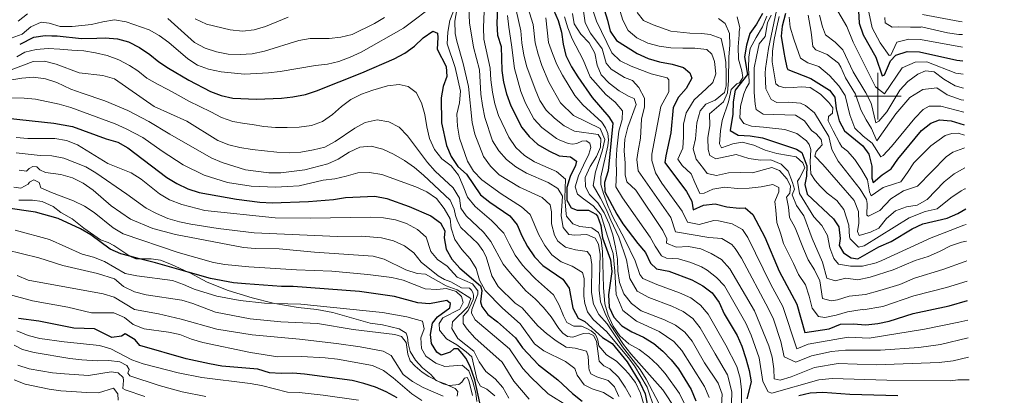
# Model space of a CAD drawing. Units: metres. Extents: x 629413 to 633925, y 4782479 to 4785534.
# Drawn here: x 631632 to 632054, y 4783372 to 4783533 of the extents above; entities that cross this region are included whole.
import ezdxf

# ---------------------------------------------------------------- set-up
doc = ezdxf.new("R2010")
doc.units = ezdxf.units.M
doc.header["$MEASUREMENT"] = 0
doc.linetypes.add('DGN Style 3', pattern=[1147.6976, 819.784, -327.9136])
for name, color, linetype, lineweight in [('Nivel 21', 7, 'Continuous', 0), ('Nivel 4', 7, 'Continuous', 0), ('Nivel 5', 7, 'Continuous', 0), ('Nivel 61', 7, 'Continuous', 0), ('Nivel 63', 7, 'Continuous', 0)]:
    doc.layers.add(name, color=color, linetype=linetype, lineweight=lineweight)

msp = doc.modelspace()

# ---------------------------------------------------------------- linework, layer by layer
at = {"layer": 'Nivel 21', "color": 250, "linetype": 'DGN Style 3', "lineweight": 0}
for points in [[(631811.57, 4783377.56, 734.5), (631810.59, 4783377.92, 734.47), (631810.33, 4783378.21, 734.42), (631808.33, 4783380.5, 734.08), (631804.68, 4783383.37, 733.9), (631801.72, 4783386.63, 733.93), (631799.38, 4783390.42, 734.53), (631798.55, 4783393.86, 734.98), (631798.36, 4783396.5, 734.59), (631797.71, 4783398.33, 734.11), (631794.71, 4783400.12, 733.57), (631787.59, 4783401.88, 732.79), (631782.26, 4783402.59, 732.61), (631766.33, 4783407.12, 731.22), (631759.46, 4783408.38, 730.74), (631751.45, 4783409.26, 730.32), (631741.43, 4783411.01, 729.57), (631740.63, 4783411.15, 729.51), (631731.62, 4783413.43, 728.58), (631721.44, 4783416.54, 727.14), (631712.35, 4783420.14, 726.26), (631705.23, 4783424.01, 725.27), (631704.28, 4783424.44, 725.16), (631697.06, 4783427.74, 724.28), (631692.29, 4783429.54, 723.8), (631688.31, 4783430.23, 723.92), (631683.36, 4783430.23, 724.91), (631681.73, 4783430.23, 725.24), (631679.74, 4783430.99, 725.09), (631679.25, 4783431.3, 725), (631672.3, 4783435.87, 723.65), (631669.97, 4783437.22, 723.62), (631666.62, 4783438.35, 724.43), (631659.42, 4783443.39, 724.25), (631654.47, 4783447.35, 723.59), (631649.56, 4783450.01, 723.17), (631646.31, 4783452.58, 722.75), (631641.56, 4783454.83, 722.45), (631637.38, 4783455.4, 722.42), (631631.64, 4783455.36, 722.75)], [(631819.6, 4783371.28, 736.6), (631819.82, 4783373.27, 736.12), (631818.75, 4783374.54, 735.52), (631815.63, 4783375.96, 734.85), (631814.39, 4783376.53, 734.59), (631811.57, 4783377.56, 734.5)]]:
    msp.add_polyline3d(points, dxfattribs=at)
at = {"layer": 'Nivel 4', "color": 36, "linetype": 'Continuous', "lineweight": 30, "flags": 128}
for points, elevation in [([(631879.41, 4783547.87), (631884.14, 4783532.61), (631885.2, 4783527.81), (631887.9, 4783523.86), (631896.86, 4783518.24), (631901.58, 4783516.05), (631906.4, 4783514.72), (631911.88, 4783513.72), (631916.65, 4783512.22), (631919.44, 4783510.03), (631920.23, 4783507.72), (631917.89, 4783503.26), (631914.54, 4783499.52), (631912.25, 4783495.14), (631911.23, 4783484.29), (631909.08, 4783474.37), (631908.71, 4783471.43), (631917.98, 4783459), (631920.32, 4783454.86), (631920.84, 4783451.23), (631925.22, 4783453.23), (631930.32, 4783453.71), (631935.21, 4783452.43), (631940.56, 4783451.97), (631943.14, 4783452.07), (631946.47, 4783449.18), (631951.51, 4783439.53), (631957.71, 4783424.84), (631965.32, 4783410.7), (631968.76, 4783398.49), (631979.14, 4783400.2), (631984.04, 4783402.15), (631989.44, 4783402.23), (631994.85, 4783401.88), (632000.05, 4783402.35), (632004.93, 4783403.44), (632015.2, 4783406.77), (632030.7, 4783410.03), (632038.52, 4783412.32)], 600), ([(631837.08, 4783541.65), (631836.58, 4783531.06), (631836.93, 4783526.07), (631838.42, 4783521.21), (631838.74, 4783510.92), (631839.48, 4783505.97), (631840.75, 4783501.01), (631842.65, 4783495.82), (631847.28, 4783486.56), (631850.45, 4783482.7), (631854.23, 4783479.15), (631858.88, 4783476.43), (631863.41, 4783474.29), (631868.2, 4783473.91), (631870.82, 4783472.05), (631870.39, 4783470.17), (631868.1, 4783465.5), (631866.65, 4783460.71), (631866.68, 4783455.3), (631868.53, 4783451.99), (631871.12, 4783450.99), (631875.92, 4783451.01), (631879.12, 4783449.32), (631879.86, 4783448.51), (631881.16, 4783444.42), (631881.91, 4783439.24), (631885.43, 4783429.72), (631885.96, 4783424.74), (631884.46, 4783414.67), (631884.82, 4783409.36), (631886.81, 4783405.11), (631890.2, 4783401.36), (631894.49, 4783398.8), (631899.55, 4783396.54), (631903.89, 4783393.86), (631907.81, 4783390.57), (631911.42, 4783386.84), (631914.55, 4783382.94), (631919.94, 4783374.13), (631922.03, 4783369.31)], 650), ([(631860.95, 4783536.94), (631862.99, 4783532.37), (631864.29, 4783527.46), (631865.03, 4783522.31), (631866.19, 4783517.45), (631868.66, 4783512.55), (631871.31, 4783508.18), (631877.54, 4783499.35), (631884.7, 4783491.05), (631886.38, 4783488.38), (631884.31, 4783467.98), (631882.86, 4783462.91), (631882.97, 4783458.98), (631888.05, 4783449.39), (631890.73, 4783445.17), (631897.07, 4783436.68), (631900.32, 4783432.83), (631902.59, 4783428.37), (631905.09, 4783425.94), (631910.33, 4783424.84), (631920.28, 4783421.15), (631924.95, 4783418.59), (631928.95, 4783415.59), (631932, 4783411.46), (631934.18, 4783406.56), (631939.64, 4783397.27), (631941.65, 4783392.69), (631943.44, 4783387.45), (631944.88, 4783382.3), (631945.68, 4783377.37), (631943.9, 4783370.06)], 625), ([(631950.59, 4783535.47), (631948.05, 4783530.89), (631945.17, 4783526.8), (631943.64, 4783521.85), (631942.91, 4783516.81), (631944.19, 4783509.22), (631938.79, 4783502.51), (631937.92, 4783497.58), (631937.85, 4783492.23), (631936.77, 4783485.22), (631940.18, 4783483.2), (631945.31, 4783482.94), (631950.56, 4783482.13), (631965.16, 4783477.25), (631967.43, 4783475.78), (631969.6, 4783470.11), (631969.42, 4783465.56), (631968.7, 4783462), (631969.7, 4783457.92), (631981.07, 4783447.37), (631983.33, 4783443.83), (631983.82, 4783438.86), (631983.44, 4783435.94), (631985.36, 4783432.68), (631988.63, 4783430.57), (631991.4, 4783430.23), (632000.49, 4783435.29), (632005.81, 4783437.62), (632014.79, 4783443.08), (632019.33, 4783445.18), (632029.72, 4783447.58), (632034.29, 4783449.61), (632037.76, 4783451.61)], 575), ([(631960.47, 4783535.44), (631959.05, 4783529.93), (631958.54, 4783525.7), (631959.72, 4783518.67), (631960.22, 4783516.38), (631961.03, 4783512.3), (631961.44, 4783511.33), (631971.31, 4783507.53), (631979.36, 4783502.47), (631981.6, 4783499.54), (631982.14, 4783494.48), (631983.48, 4783489.42), (631985.7, 4783485.09), (631993.64, 4783478.58), (631996.22, 4783475.09), (631997.51, 4783469.9), (631997.44, 4783464.82), (631997.99, 4783462.86), (632001.84, 4783466.15), (632005.76, 4783468.75), (632008.6, 4783472.87), (632018.81, 4783485.19), (632022.71, 4783488.33)], 550), ([(631991.69, 4783536.5), (631992, 4783531.29), (631993.8, 4783526.29), (631999.12, 4783516.67), (632001.94, 4783508.7), (632002.84, 4783509.12), (632005.42, 4783515.09), (632007.78, 4783517.61), (632012.69, 4783519.18), (632017.9, 4783518.97), (632033.86, 4783515.36), (632036.53, 4783515.05)], 525), ([(631632.09, 4783522.22), (631637.98, 4783525.25), (631642.92, 4783526.02), (631645.8, 4783525.9), (631647.98, 4783525.81), (631658.4, 4783524.65), (631665.02, 4783524.89), (631668.59, 4783525.03), (631673.86, 4783524.57), (631678.66, 4783523.2), (631683.28, 4783520.83), (631687.76, 4783517.84), (631691.6, 4783514.64), (631695.77, 4783511.96), (631704.49, 4783506.81), (631713.73, 4783501.95), (631718.43, 4783500.25), (631723.36, 4783499.11), (631733.58, 4783498.61), (631744.21, 4783499.08), (631749.17, 4783499.65), (631754.48, 4783500.66), (631759.22, 4783502.24), (631778.65, 4783509.9), (631792.52, 4783516), (631797.18, 4783518.42), (631801.24, 4783521.44), (631804.99, 4783525.05), (631809.14, 4783527.84), (631811.1, 4783527.03), (631811.37, 4783525.06), (631811.04, 4783520.07), (631814.93, 4783512.75), (631815.13, 4783508.43), (631813.58, 4783504.1), (631812.75, 4783499.17), (631812.93, 4783488.58), (631815, 4783478.72), (631817.04, 4783474), (631819.95, 4783469.83), (631823.66, 4783466.42), (631829.66, 4783457.68), (631833.55, 4783454.54), (631842.24, 4783448.57), (631845.4, 4783444.69), (631847.35, 4783440.03), (631849.72, 4783435.45), (631852.8, 4783431.04), (631856.34, 4783427.32), (631864.86, 4783421.42), (631867.71, 4783417.52), (631869.17, 4783409.05), (631871.56, 4783404.66), (631874.32, 4783403.23), (631881.87, 4783396.41), (631886.14, 4783393.81), (631892.48, 4783385.96), (631898.14, 4783376.75), (631900.23, 4783372.21), (631902.19, 4783362.14)], 675), ([(631626.69, 4783490.51), (631646.58, 4783488.41), (631654.63, 4783487), (631669.06, 4783481.6), (631674.05, 4783480.25), (631678.4, 4783477.78), (631695.09, 4783465.06), (631699.34, 4783462.43), (631704.14, 4783460.19), (631708.92, 4783458.68), (631724.94, 4783455.81), (631735.01, 4783454.53), (631740.21, 4783454.24), (631755.8, 4783454.7), (631766.53, 4783455.64), (631771.76, 4783456.48), (631784.31, 4783457.06), (631789.4, 4783456.1), (631798.97, 4783452.63), (631808.35, 4783448.57), (631812.43, 4783445.67), (631814.33, 4783442.21), (631813.96, 4783439.2), (631814.82, 4783434.28), (631817.29, 4783430.06), (631820.73, 4783426.17), (631829.57, 4783418.55), (631830.2, 4783416.51), (631829.64, 4783411.77), (631830.15, 4783409.73), (631832.79, 4783406.3), (631836.95, 4783403.09), (631844.65, 4783396.31), (631847.68, 4783391.94), (631854.54, 4783384.62), (631862.76, 4783378.2), (631869.07, 4783372.33), (631873.27, 4783369.12)], 700), ([(632022.71, 4783488.33), (632026.49, 4783489.8), (632031.48, 4783489.39), (632037.06, 4783487.7)], 550), ([(631829.32, 4783368.39), (631827.13, 4783378.24), (631825.18, 4783383.91), (631823.37, 4783387.52), (631821.81, 4783389.54), (631819.98, 4783391.56), (631818.12, 4783391.53), (631816.61, 4783390.12), (631812.7, 4783388.84), (631810.84, 4783390.13), (631808.55, 4783393.83), (631808.13, 4783397.67), (631809.02, 4783402.59), (631811.23, 4783405.22), (631816.41, 4783409.11), (631816.77, 4783411.02), (631815.17, 4783412.24), (631807.76, 4783410.82), (631802.78, 4783411.29), (631792.76, 4783413.95), (631777.75, 4783416.12), (631749.3, 4783418.35), (631744.3, 4783418.36), (631728.86, 4783419.39), (631723.69, 4783419.92), (631713.84, 4783421.72), (631704.28, 4783424.44), (631690.22, 4783428.45), (631683.36, 4783430.23), (631679.25, 4783431.3), (631675.4, 4783432.3), (631670.82, 4783434.3), (631662.43, 4783440.47), (631658.1, 4783442.97), (631648.48, 4783447.42), (631638.77, 4783450.14), (631625.87, 4783452.01)], 725), ([(631793.84, 4783370.52), (631789.2, 4783373.16), (631784.6, 4783375.11), (631779.58, 4783376.74), (631774.5, 4783377.95), (631754.16, 4783380.68), (631749.13, 4783381.09), (631744.06, 4783380.9), (631739.07, 4783381.32), (631734.15, 4783382.8), (631718.68, 4783384.17), (631713.31, 4783385.13), (631703.29, 4783387.33), (631683.51, 4783392.96), (631681.5, 4783395.47), (631677.26, 4783398.03), (631675.62, 4783396.95), (631671.49, 4783396.36), (631664.1, 4783400.11), (631655.23, 4783400.37), (631640.22, 4783403.45), (631631.46, 4783404.56)], 750), ([(631966.12, 4783371.6), (631970.99, 4783372.73), (631976.5, 4783372.98), (631987.96, 4783372.06), (632008.58, 4783371.55)], 625)]:
    msp.add_lwpolyline(points, dxfattribs=dict(at, elevation=elevation))
at = {"layer": 'Nivel 5', "color": 36, "linetype": 'Continuous', "lineweight": 0, "flags": 128}
for points, elevation in [([(632036.64, 4783509.38), (632033.54, 4783509.88), (632021.07, 4783514.67), (632016.08, 4783514.55), (632010.45, 4783512.04), (632002.9, 4783500.97), (631999.04, 4783503.96), (631989.44, 4783523.09), (631986.7, 4783529.79), (631974.58, 4783550.79)], 530), ([(631847.65, 4783545.38), (631852.25, 4783530.74), (631853.03, 4783522.89), (631854.34, 4783517.94), (631855.98, 4783513.09), (631858.92, 4783505.9), (631863.9, 4783497.12), (631869.47, 4783491.73), (631880.89, 4783486.13), (631882.89, 4783481.41), (631881.78, 4783476.41), (631878.91, 4783467.54), (631877.92, 4783461.59), (631881.15, 4783456.19), (631883.46, 4783451.52), (631885.51, 4783446.82), (631888.98, 4783439.43), (631892.18, 4783429.72), (631893.63, 4783421.7), (631896.86, 4783416.33), (631901.83, 4783413.53), (631911.74, 4783409.82), (631916.52, 4783407.56), (631920.66, 4783404.53), (631923.84, 4783400.63), (631930.31, 4783389.36), (631935.54, 4783380.39), (631937.38, 4783373.06), (631937.12, 4783362.98)], 635), ([(631886.6, 4783545.76), (631890.67, 4783532.52), (631892.94, 4783528.16), (631896.68, 4783524.99), (631901.41, 4783522.71), (631906.24, 4783521.36), (631911.24, 4783520.73), (631916.41, 4783520.57), (631921.57, 4783520.58), (631926.63, 4783520), (631928.89, 4783518.04), (631929.99, 4783514.77), (631930.59, 4783509.55), (631929.29, 4783505.83), (631926.34, 4783503.15), (631921.3, 4783498.38), (631918.54, 4783493.94), (631917.79, 4783492.76), (631916.74, 4783487.87), (631916.64, 4783482.47), (631916.42, 4783477.71), (631914.25, 4783472.93), (631916.11, 4783470.19), (631919.98, 4783466.67), (631921.55, 4783462.87), (631923.67, 4783458.26), (631925.61, 4783458.29), (631929.22, 4783460.1), (631934.44, 4783460.94), (631939.73, 4783460.37), (631944.83, 4783460.44), (631950.05, 4783461.1), (631955.02, 4783462.1), (631957.51, 4783460.79), (631957.54, 4783458.85), (631955.89, 4783454.78), (631956.24, 4783451.08), (631956.78, 4783445.81), (631958.49, 4783440.73), (631959.6, 4783436.81), (631963.89, 4783428.12), (631966.01, 4783423.51), (631968.95, 4783418.97), (631970.54, 4783414.12), (631971.91, 4783409.04), (631974.6, 4783405.49), (631977.3, 4783405.06), (631982.16, 4783406.01), (631987.08, 4783407.37), (631993.28, 4783408.45), (631993.72, 4783408.33), (632002.2, 4783409.72), (632015.49, 4783414.34), (632029.45, 4783417.81), (632038.36, 4783420.52)], 595), ([(631743.74, 4783510.5), (631758.87, 4783513.14), (631764.04, 4783513.62), (631768.89, 4783514.82), (631773.76, 4783516.69), (631778.44, 4783518.9), (631796.62, 4783529.08), (631811.08, 4783540.05)], 670), ([(631819.29, 4783539.75), (631816.48, 4783532.45), (631815.59, 4783527.37), (631815.38, 4783522.36), (631818.71, 4783512.31), (631821.01, 4783502.15), (631820.64, 4783497.16), (631819.42, 4783492.21), (631819.69, 4783487.15), (631820.57, 4783481.89), (631824.03, 4783472.11), (631826.58, 4783467.81), (631830.2, 4783464.11), (631838.45, 4783458.09), (631847.22, 4783452.5), (631850.91, 4783449.12), (631854.69, 4783440.48), (631857.18, 4783435.95), (631860.22, 4783431.95), (631864.14, 4783428.85), (631868.99, 4783426.95), (631873.34, 4783424.24), (631874.14, 4783421.73), (631873.93, 4783414.11), (631874.31, 4783411.01), (631875.54, 4783407.37), (631877.92, 4783404.14), (631883.84, 4783398.9), (631892.96, 4783387.87), (631895.63, 4783384.23), (631901.05, 4783375.09), (631904.42, 4783365.45)], 670), ([(631824.42, 4783541.46), (631824.94, 4783531.4), (631826.58, 4783520.98), (631829.12, 4783511.22), (631829.77, 4783500.87), (631830.48, 4783495.92), (631831.52, 4783490.75), (631834.81, 4783480.79), (631837.44, 4783476.54), (631840.73, 4783472.76), (631844.77, 4783469.67), (631849.36, 4783466.95), (631858.58, 4783462.94), (631862.84, 4783460.31), (631864.72, 4783457.12), (631864.19, 4783448.55), (631865.08, 4783443.63), (631867.47, 4783440.63), (631870.05, 4783440.33), (631875.19, 4783440.55), (631878.77, 4783438.99), (631880.22, 4783436.48), (631881.01, 4783432.04), (631880.47, 4783416.67), (631881.12, 4783411.72), (631883.04, 4783406.66), (631885.23, 4783402.16), (631890.94, 4783393.35), (631894.05, 4783389.43), (631907.78, 4783373.96), (631913.35, 4783365.59)], 660), ([(631831.32, 4783539.82), (631830.85, 4783529.44), (631831.09, 4783524.44), (631833.69, 4783511.9), (631833.98, 4783506.91), (631834.71, 4783501.74), (631835.8, 4783496.66), (631837.36, 4783491.63), (631841.78, 4783482.3), (631844.74, 4783477.93), (631848.54, 4783474.43), (631852.81, 4783471.83), (631862.18, 4783467.57), (631866.03, 4783464.36), (631865.77, 4783456.34), (631866.37, 4783449.26), (631866.55, 4783448.52), (631869.17, 4783445.14), (631872.26, 4783443.98), (631877.39, 4783443.5), (631880.16, 4783441.51), (631881.34, 4783438.33), (631881.98, 4783433.37), (631882.34, 4783417.88), (631882.97, 4783410.82), (631884.34, 4783406.02), (631886.46, 4783401.34), (631889.36, 4783397.12), (631893.22, 4783393.71), (631897.6, 4783391.24), (631901.75, 4783388.12), (631905.6, 4783384.74), (631908.85, 4783380.94), (631914.9, 4783372.39), (631917.16, 4783367.9)], 655), ([(631843.92, 4783541.38), (631846.89, 4783527.98), (631847.29, 4783522.79), (631848.22, 4783517.6), (631849.54, 4783512.6), (631853.05, 4783502.9), (631855.05, 4783498.15), (631857.78, 4783493.96), (631861.39, 4783490.45), (631865.45, 4783487.22), (631869.96, 4783485), (631880.12, 4783483.49), (631881.22, 4783481.59), (631881.15, 4783478.12), (631879.36, 4783474.11), (631876.63, 4783469.74), (631874.46, 4783465), (631874.58, 4783461.06), (631876.36, 4783457.83), (631879.99, 4783454.2), (631882.65, 4783449.97), (631884.78, 4783445.16), (631886.37, 4783440.42), (631887.57, 4783435.22), (631888.41, 4783430.08), (631888.55, 4783424.92), (631889.26, 4783419.97), (631891.15, 4783415.14), (631894.44, 4783410.96), (631898.46, 4783407.92), (631908.49, 4783404.01), (631913.28, 4783401.74), (631917.29, 4783398.76), (631920.42, 4783394.78), (631925.74, 4783385.59), (631931.56, 4783376.8), (631933.24, 4783372.08), (631932.65, 4783362.39)], 640), ([(631957.74, 4783542.24), (631953.19, 4783520.44), (631951.82, 4783511.86), (631951.65, 4783509.8), (631952.07, 4783503.12), (631954.35, 4783498.59), (631956.71, 4783497.26), (631961.93, 4783497.43), (631966.91, 4783497.01), (631968.99, 4783495.92), (631972.9, 4783492.79), (631979.07, 4783482.59), (631980.26, 4783477.02), (631983.05, 4783472.12), (631992.46, 4783460.06), (631995.15, 4783455.65), (631995.41, 4783453.88), (631995.29, 4783448.87), (631996.08, 4783448.49), (632000.96, 4783450.96), (632005.68, 4783455.93), (632011.08, 4783459.28), (632017.03, 4783461.4), (632029.4, 4783473.86), (632032.22, 4783475.88), (632036.9, 4783477.7), (632037.25, 4783477.76)], 560), ([(631631.26, 4783532.14), (631635.31, 4783535.3)], 665), ([(631819.44, 4783537.01), (631818.55, 4783532.09), (631818.76, 4783526.88), (631819.39, 4783523.55), (631822.2, 4783513.9), (631824.52, 4783504.09), (631826.08, 4783488.7), (631827.16, 4783483.62), (631830.9, 4783474.11), (631833.83, 4783469.86), (631837.64, 4783466.21), (631846.29, 4783460.88), (631856.08, 4783456.51)], 665), ([(631841.18, 4783534.5), (631841.74, 4783529.52), (631842.86, 4783522), (631844.14, 4783511.76), (631846.9, 4783501.95), (631848.85, 4783496.99), (631852.53, 4783490.26), (631855.92, 4783486.57), (631862.17, 4783481.82), (631863.33, 4783481.26), (631867.23, 4783479.7), (631869.13, 4783479.3), (631871, 4783479.64), (631873.06, 4783480.58), (631874.95, 4783480.82), (631876.46, 4783479.76), (631876.87, 4783477.87), (631876.04, 4783475.02), (631873.73, 4783470.39), (631871.58, 4783465.82), (631870.25, 4783460.99), (631871.23, 4783457.95), (631873.74, 4783455.92), (631877.91, 4783452.97), (631881.25, 4783449.24), (631884.14, 4783439.83), (631886.5, 4783432.47), (631887.26, 4783424.83), (631887.8, 4783414.91), (631890.62, 4783408.03), (631896.48, 4783403.36), (631906.19, 4783398.93), (631912.55, 4783394.67), (631915.92, 4783390.81), (631920.14, 4783384.27), (631925.75, 4783375.46), (631927.64, 4783370.7)], 645), ([(631869.11, 4783535.45), (631869.76, 4783531), (631872.58, 4783526.58), (631876.22, 4783522.8), (631878.68, 4783518.44), (631879.69, 4783513.29), (631881.3, 4783509.13), (631884.79, 4783505.55), (631889.02, 4783502.19), (631893.38, 4783499.74), (631895.56, 4783499.01), (631896.36, 4783496.32), (631892.8, 4783486.65), (631891.46, 4783481.52), (631891.24, 4783476.52), (631891.72, 4783471.2), (631891.61, 4783466.2), (631892.36, 4783463.16), (631896.23, 4783459.57), (631907.8, 4783442.3), (631909.49, 4783438.8), (631909.46, 4783436.92), (631913.59, 4783435.21), (631918.81, 4783435.46), (631924.05, 4783434.51), (631928.6, 4783432.43), (631932.92, 4783429.85), (631936.61, 4783425.85), (631947.08, 4783407.85), (631953.35, 4783392.86), (631954.77, 4783387.97), (631955.46, 4783383.02), (631955.64, 4783378.62), (631958.13, 4783378.06), (631962.91, 4783379.54), (631972.9, 4783383.57), (631983.08, 4783385.28), (631999.35, 4783384.69), (632026.28, 4783385.71), (632032.38, 4783386.46), (632039, 4783387.92)], 615), ([(631873.72, 4783536.49), (631874.57, 4783531.47), (631876.79, 4783526.99), (631881.75, 4783520.25), (631883.5, 4783514.04), (631885.7, 4783511.47), (631891.44, 4783507.97), (631894.86, 4783506.61), (631897.49, 4783503.71), (631899.96, 4783499.11), (631899.89, 4783495.35), (631898.73, 4783490.11), (631898.2, 4783481.88), (631897.22, 4783476.53), (631896.68, 4783472.85), (631897.31, 4783467.94), (631911.19, 4783447.86), (631913.25, 4783441.69), (631927.6, 4783439.34), (631933.1, 4783438.84), (631937.43, 4783436.29), (631938.9, 4783434.57), (631941.58, 4783430.41), (631953.18, 4783408.76), (631955.23, 4783404.21), (631958.49, 4783394.74), (631959.9, 4783388.18), (631964.86, 4783385.86), (631971.52, 4783388.54), (631980.22, 4783390.36), (631986.21, 4783390.97), (632001.21, 4783390.94), (632017.62, 4783392.12), (632026.91, 4783393.39), (632038.83, 4783396.32)], 610), ([(631877.79, 4783536.81), (631879.34, 4783532.07), (631885.92, 4783518.53), (631889.56, 4783515.18), (631894.25, 4783512.89), (631902.79, 4783509.49), (631909.62, 4783507.82), (631910.38, 4783507.03), (631910.45, 4783501.84), (631906.95, 4783495.53), (631903.13, 4783475.09), (631903.04, 4783472.39), (631904.74, 4783467.07), (631907.38, 4783462.57), (631916.15, 4783450.67), (631918.43, 4783445.89), (631923.43, 4783444.96), (631929.74, 4783446.62), (631931.63, 4783446.52), (631937.58, 4783445.14), (631941.95, 4783442.74), (631944.28, 4783439.37), (631954.17, 4783419.17), (631959.24, 4783409.75), (631965.34, 4783391.48), (631970.14, 4783393.51), (631987.32, 4783396.58), (631996.35, 4783396.15), (632020.03, 4783399.94), (632034.73, 4783402.94), (632038.69, 4783403.88)], 605), ([(632038.19, 4783429.24), (632037.54, 4783429.08), (632027.94, 4783425.52), (632015.78, 4783421.91), (632009.48, 4783419.21), (632000.92, 4783416.54), (631994.78, 4783414.93), (631987.8, 4783414.19), (631982.78, 4783412.59), (631980.08, 4783412.2), (631976.25, 4783413.15), (631975.21, 4783420.76), (631972.85, 4783425.49), (631970.21, 4783429.79), (631968.21, 4783434.46), (631964.62, 4783443.51), (631962.15, 4783447.94), (631961.74, 4783452.28), (631960.8, 4783456.67), (631962.3, 4783458.33), (631962.61, 4783461.27), (631961.22, 4783464.3), (631957.88, 4783468.13), (631954.51, 4783469.32), (631951.42, 4783468.45), (631946.33, 4783467.03), (631941.28, 4783467.2), (631935.94, 4783467.12), (631930.85, 4783465.88), (631926.84, 4783466.76), (631925.23, 4783468.85), (631922.18, 4783472.86), (631920.88, 4783477.42), (631921.76, 4783481.66), (631922.43, 4783488.48), (631923.77, 4783493.61), (631926.31, 4783496.46), (631930.22, 4783498.22), (631934.34, 4783501.5), (631935.01, 4783504.39), (631934.99, 4783509.55), (631934.81, 4783514.6), (631933.97, 4783519.58), (631932.85, 4783524.67), (631928.12, 4783526.48), (631924.6, 4783526.84), (631919.43, 4783527.01), (631911.2, 4783527.89), (631903.71, 4783530.49), (631899.57, 4783532.43), (631896.88, 4783535.85)], 590), ([(631952.36, 4783534.34), (631950.64, 4783529.76), (631947.79, 4783525.12), (631945.28, 4783520.39), (631944.67, 4783516.67), (631944.54, 4783512.26), (631944.72, 4783509.44), (631944.78, 4783505.5), (631943.59, 4783503.37), (631942.54, 4783500.91), (631941.16, 4783495.63), (631940.8, 4783490.7), (631942.62, 4783488.23), (631945.79, 4783487.06), (631950.96, 4783486.61), (631960.22, 4783485.61), (631965.27, 4783483.99), (631969.5, 4783480.86), (631970.65, 4783479.18), (631971.29, 4783477.03), (631970.98, 4783471.81), (631971.34, 4783466.65), (631973.21, 4783463.77), (631975.26, 4783461.3), (631978.26, 4783458.35), (631982.41, 4783455.17), (631985.5, 4783451.26), (631987.61, 4783444.62), (631987.92, 4783439.55), (631988.22, 4783438.79), (631991.71, 4783435.23), (631994.18, 4783435.8), (632013.55, 4783447.79), (632020.28, 4783450.42), (632025.48, 4783451.63), (632031.38, 4783456.38), (632035.73, 4783459.4), (632037.32, 4783460.19), (632037.59, 4783460.26)], 570), ([(631954.35, 4783534.67), (631952.66, 4783531.41), (631951.66, 4783525.57), (631949.17, 4783522.34), (631947.99, 4783517.02), (631947.01, 4783512.12), (631947.06, 4783501.53), (631947.37, 4783496.54), (631947.82, 4783494.2), (631950.81, 4783492.22), (631964.72, 4783491.75), (631968.55, 4783489.41), (631971.57, 4783485.27), (631973.52, 4783483.75), (631975.76, 4783481.34), (631976.16, 4783479.09), (631973.57, 4783476.24), (631972.99, 4783474.26), (631976.47, 4783470.64), (631989.93, 4783455.14), (631991.8, 4783450.4), (631991.89, 4783445.4), (631991.33, 4783441.92), (631992.01, 4783440.24), (631996.92, 4783441.62), (632000.52, 4783443.36), (632003.7, 4783447.44), (632007.61, 4783450.82), (632012.32, 4783452.49), (632016.94, 4783453.13), (632021.24, 4783455.67), (632028.47, 4783463.14), (632032.74, 4783466.63), (632037.42, 4783469.14)], 565), ([(631970.2, 4783534.64), (631971.5, 4783527.41), (631972.2, 4783521.29), (631973.47, 4783519.9), (631978.24, 4783517.9), (631983.18, 4783514.08), (631984.18, 4783512.4), (631986.11, 4783507.79), (631990.48, 4783500.8), (631992.73, 4783494.11), (631995.06, 4783489.76), (631997.39, 4783486.08), (631999.57, 4783480.85), (632007.82, 4783492.33), (632013.83, 4783499.32), (632019.32, 4783502.82), (632025.32, 4783503.52), (632029.82, 4783500.53), (632035.83, 4783498.44), (632036.86, 4783498.22)], 540), ([(631975.02, 4783534.68), (631976.31, 4783529.67), (631977.58, 4783526.26), (631981.71, 4783523.08), (631985.08, 4783519.89), (631989.48, 4783510.46), (631994.92, 4783501.42), (631997.14, 4783496.95), (631999.14, 4783488.48), (632000.44, 4783489.29), (632003.86, 4783493.24), (632009.44, 4783502.55), (632012.89, 4783506.18), (632017.21, 4783509.34), (632020.53, 4783510.8), (632024.24, 4783510.38), (632028.32, 4783507.29), (632033.22, 4783504.39), (632036.76, 4783503.34)], 535), ([(631996.14, 4783536.01), (631997.55, 4783529.2), (632001.09, 4783522.79), (632004.9, 4783517.4), (632005.65, 4783517.5), (632008.2, 4783523.06), (632013.32, 4783524.4), (632018.32, 4783524.31), (632036.41, 4783520.99)], 520), ([(632019.16, 4783535), (632035.26, 4783531.95), (632036.2, 4783531.9)], 510), ([(631628.36, 4783524.86), (631633.07, 4783526.54), (631636.66, 4783529.67), (631641.22, 4783531.74), (631644.53, 4783531.27), (631649.31, 4783529.81), (631654.43, 4783529.87), (631662.76, 4783530.63), (631667.67, 4783531.9), (631672.62, 4783532.74), (631677.63, 4783531.87), (631687.42, 4783528.35), (631691.8, 4783525.94), (631695.95, 4783522.99), (631704.08, 4783516.03), (631708.27, 4783513.3), (631712.98, 4783511.5), (631718.37, 4783510.36), (631728.32, 4783509.37), (631738.62, 4783509.92), (631743.74, 4783510.5)], 670), ([(631695.43, 4783533.25), (631706.98, 4783522.91), (631711.54, 4783520.56), (631716.42, 4783518.99), (631721.39, 4783517.95), (631726.53, 4783517.78), (631731.72, 4783518.15), (631736.95, 4783519.2), (631751.65, 4783523.88), (631756.6, 4783524.65), (631764.72, 4783524.71), (631769.71, 4783525.33), (631774.59, 4783526.45), (631784.2, 4783531.14), (631788.5, 4783533.69)], 665), ([(631707.27, 4783533.18), (631712.04, 4783530.83), (631722.16, 4783528.41), (631727.52, 4783527.78), (631732.58, 4783528.35), (631737.35, 4783529.86), (631747.1, 4783533.84)], 660), ([(631857.62, 4783533.5), (631858.77, 4783522.98), (631860.47, 4783518.28), (631862.42, 4783513.58), (631864.79, 4783508.91), (631870.02, 4783500.28), (631873.5, 4783496.23), (631881.66, 4783488.77), (631883.16, 4783486.34), (631884.18, 4783483.92), (631884.55, 4783481.24), (631884.2, 4783478.71), (631881.19, 4783465.34), (631881.26, 4783462.12), (631882.3, 4783458.17), (631884.27, 4783453.07), (631886.24, 4783448.48), (631891.59, 4783438.44), (631895.95, 4783429.36), (631898, 4783423.42), (631899.28, 4783421.71), (631905.2, 4783419.15), (631914.99, 4783415.63), (631919.76, 4783413.39), (631924.03, 4783410.3), (631927.26, 4783406.48), (631934.88, 4783393.13), (631939.52, 4783383.99), (631941.01, 4783379.01), (631941.51, 4783374.03), (631941.59, 4783363.58)], 630), ([(631865.6, 4783534.02), (631867.03, 4783529.21), (631868.98, 4783524.6), (631873.67, 4783515.5), (631876.6, 4783508.22), (631883.37, 4783500.67), (631887.32, 4783497.44), (631890.53, 4783493.69), (631890.44, 4783489.94), (631888.92, 4783484.95), (631888.09, 4783477.24), (631887.77, 4783472.08), (631887.96, 4783467.09), (631887.66, 4783461.07), (631890.57, 4783456.32), (631902.43, 4783439.48), (631904.46, 4783435.61), (631907.27, 4783431.43), (631909.45, 4783430.46), (631914.57, 4783430.15), (631919.76, 4783428.64), (631924.44, 4783426.79), (631926.87, 4783425.33), (631930.78, 4783422.22), (631934.31, 4783418.65), (631943.36, 4783402.56), (631945.72, 4783397.46), (631949.1, 4783387.71), (631950.76, 4783377.53), (631953.02, 4783373.07), (631954.58, 4783372.58), (631974.7, 4783378.28), (631980.52, 4783378.78), (632003.96, 4783378.12), (632031.18, 4783377.83), (632034.4, 4783378.28), (632039.18, 4783378.23)], 620), ([(631931.74, 4783533.27), (631934.59, 4783531.08), (631936.43, 4783526.83), (631936.53, 4783521.83), (631936.14, 4783516.78), (631936.04, 4783506.62)], 585), ([(631939.68, 4783533.94), (631940.8, 4783529.26), (631940.59, 4783527.67), (631940.61, 4783526.21), (631940.09, 4783521.09), (631940.28, 4783515.81), (631941.7, 4783510.78), (631942.1, 4783507.97), (631940.72, 4783505.66), (631939.55, 4783505.29), (631937.18, 4783502.8), (631935.96, 4783497.5), (631933.26, 4783489.47), (631932.49, 4783485.06), (631932.1, 4783479.54), (631933.01, 4783477.73), (631937.8, 4783479.44), (631941.9, 4783480.2), (631946.84, 4783478.86), (631951.69, 4783476.81), (631956.76, 4783475.36), (631961.7, 4783474.55), (631964.99, 4783473.95), (631967.91, 4783471.4), (631968.76, 4783469.18), (631966.41, 4783464.75), (631965.55, 4783463.5), (631966.5, 4783458.24), (631972.63, 4783448.22), (631975.97, 4783444.4), (631978.5, 4783440.14), (631979.51, 4783434.82), (631981.16, 4783430.26), (631983.24, 4783427.94), (631988.3, 4783427.01), (631993.53, 4783427.03), (631999.26, 4783428.46), (632001.69, 4783429.44), (632022.95, 4783439.22), (632028.44, 4783441.37), (632036.9, 4783444.6), (632037.89, 4783444.93)], 580), ([(631957.76, 4783534.17), (631956.69, 4783529.64), (631955.51, 4783524.29), (631954.87, 4783519.26), (631954.66, 4783514.7), (631956.34, 4783505.28), (631957.52, 4783504.22), (631960.26, 4783503.46), (631963.73, 4783503.6)], 555), ([(631962.04, 4783533.85), (631962.48, 4783529.58), (631963.96, 4783524.44), (631965.2, 4783521.17), (631966.82, 4783516.31), (631970.01, 4783514.31), (631974.77, 4783512.72), (631979.25, 4783508.79), (631983.36, 4783504.38), (631986.04, 4783500.17), (631988.04, 4783491.93), (631990.18, 4783486.22), (631993.69, 4783482.82), (631997.63, 4783479.82), (632001.37, 4783473.86), (632002.31, 4783474.48), (632005.88, 4783478.34), (632015.98, 4783490.55), (632019.44, 4783494.28), (632022.01, 4783495.68), (632027.1, 4783495.63), (632036.96, 4783493.05)], 545), ([(632036.31, 4783526.35), (632034.8, 4783526.42), (632029.86, 4783527.13), (632018.74, 4783529.66), (632018.53, 4783529.54), (632014.07, 4783529.52), (632008.95, 4783529.69), (632006.23, 4783529.56), (632003.24, 4783531.44), (632002.98, 4783533.74)], 515), ([(631630.7, 4783516.83), (631634.21, 4783518.76), (631639.07, 4783520.03), (631644.21, 4783520.44), (631649.22, 4783520.1), (631654.25, 4783519.71), (631659.42, 4783519.35), (631664.48, 4783518.6), (631669.52, 4783517.42), (631674.43, 4783515.61), (631678.98, 4783513.15), (631682.58, 4783510.8), (631686.54, 4783507.7), (631691.09, 4783505.17), (631695.55, 4783502.78), (631699.96, 4783500.39), (631704.56, 4783497.8), (631709.16, 4783495.54), (631713.89, 4783493.17), (631718.54, 4783490.76), (631723.32, 4783489.12), (631728.43, 4783488.23), (631731.61, 4783487.79), (631736.65, 4783487), (631741.68, 4783486.56), (631746.68, 4783486.58), (631751.85, 4783486.66), (631757.06, 4783487.38), (631761.89, 4783489.06)], 680), ([(631628.26, 4783511.25), (631637.66, 4783514.79), (631642.66, 4783514.92), (631647.58, 4783513.68), (631657.42, 4783509.94), (631667.61, 4783508.88), (631672.58, 4783507.34), (631689.62, 4783495.55), (631703.61, 4783489.21), (631716.95, 4783480.98), (631721.59, 4783479.12), (631726.43, 4783477.87), (631731.64, 4783477), (631742.27, 4783475.89), (631747.58, 4783475.65), (631752.58, 4783475.9), (631758, 4783476.88), (631762.89, 4783478.13), (631767.28, 4783480.52), (631775.71, 4783486.24), (631780.1, 4783488.62), (631785.27, 4783489.74), (631790.32, 4783489), (631794.75, 4783486.6), (631798.27, 4783482.94), (631806.86, 4783471.52), (631810.18, 4783467.78), (631817.88, 4783460.66), (631820.59, 4783456.25), (631821.23, 4783451.96), (631823.51, 4783448.62), (631830.92, 4783441.54), (631833.97, 4783437.57), (631839.35, 4783427.9), (631842.42, 4783423.95), (631849.08, 4783416.4), (631853.03, 4783413.01), (631856.66, 4783409.29), (631859.96, 4783405.25), (631863.18, 4783400.29), (631864.94, 4783398.22), (631866.88, 4783396.9), (631869.27, 4783396.6), (631873.74, 4783398.18), (631875.93, 4783398.28), (631878.04, 4783397.2), (631879.34, 4783394.86), (631880.47, 4783386.25), (631882.54, 4783384.3), (631885.09, 4783382.94)], 685), ([(631888.92, 4783371.14), (631887.11, 4783375.22), (631884.31, 4783377.9), (631879.48, 4783379.47), (631876.91, 4783380.81), (631876.16, 4783382.53), (631876.01, 4783383.46), (631875.84, 4783388.46), (631875.02, 4783390.54), (631870.19, 4783391.87), (631866.34, 4783392.32), (631862.02, 4783395.04), (631857.96, 4783398.07), (631854.22, 4783401.39), (631847.42, 4783409.18), (631844.51, 4783411.11), (631837.15, 4783418.34), (631834.44, 4783422.8), (631831.97, 4783430.99), (631830.54, 4783433.78), (631828.45, 4783436.74), (631821.12, 4783443.54), (631819.69, 4783446.28), (631818.84, 4783448.77), (631818.36, 4783451.46), (631816.6, 4783455.28), (631805.09, 4783466.1), (631801.31, 4783469.37), (631796.96, 4783472.32), (631792.31, 4783475.05), (631787.78, 4783477.17), (631782.69, 4783478.49), (631777.89, 4783478.11), (631773.28, 4783475.91), (631768.62, 4783472.98), (631764.09, 4783470.88), (631754.19, 4783468.35), (631743.97, 4783467.06), (631738.86, 4783467.12), (631728.76, 4783468.34), (631718.77, 4783471.43), (631714.1, 4783473.53), (631696.35, 4783483.59), (631687.33, 4783489.08), (631678.32, 4783493.83), (631668.47, 4783498), (631658.72, 4783501.18), (631653.92, 4783503.02), (631647.84, 4783505.85), (631643.07, 4783507.38), (631637.83, 4783508.17), (631632.85, 4783507.74), (631624.94, 4783506.37)], 690), ([(631761.89, 4783489.06), (631766.15, 4783492.02), (631769.95, 4783495.52), (631773.97, 4783498.58), (631778.51, 4783500.8), (631783.39, 4783502.51), (631789.69, 4783504.4), (631794.71, 4783504.9), (631798.61, 4783504.06), (631801.99, 4783501.54), (631804.36, 4783497.1), (631805.73, 4783492.09), (631806.57, 4783486.81), (631807.68, 4783481.78), (631809.81, 4783477.1), (631813.09, 4783473.1), (631817.05, 4783470.01), (631820.14, 4783465.99), (631822.2, 4783461.33), (631824.04, 4783456.62), (631827.3, 4783452.55), (631834.3, 4783446.62), (631839.68, 4783441.13), (631841.87, 4783436.62), (631844.54, 4783431.68), (631847.61, 4783427.5), (631849.16, 4783425.8), (631853.26, 4783421.59), (631857.06, 4783418.1), (631860.88, 4783414.74), (631863.3, 4783410.33), (631865.19, 4783405.64), (631866.62, 4783402.92), (631869.67, 4783401.26), (631871.38, 4783401.28), (631872.99, 4783401.26), (631875.24, 4783400.32), (631877.11, 4783399.22), (631878.83, 4783397.78), (631879.4, 4783396.87), (631879.95, 4783395.2), (631880.42, 4783392.82), (631883.67, 4783388.95), (631887.92, 4783386.22), (631891.57, 4783382.71), (631893.04, 4783381.02), (631896.07, 4783377.05), (631898.28, 4783372.56), (631899.74, 4783367.65)], 680), ([(631936.04, 4783506.62), (631935.58, 4783501.45), (631933.88, 4783497.55), (631927.83, 4783492.44), (631927.91, 4783487.43), (631927.1, 4783482.09), (631927.24, 4783477.09), (631928.04, 4783474.46), (631930.52, 4783473.08), (631939.32, 4783474.98), (631944.72, 4783473.26), (631949.66, 4783472.53), (631954.18, 4783472.65), (631958.55, 4783470.83), (631961.59, 4783467.76), (631963.48, 4783462.98), (631964.28, 4783460.05), (631963.32, 4783457.68), (631965.14, 4783453.02), (631968.23, 4783448.55), (631971.85, 4783438.85), (631976.37, 4783428.75), (631978.19, 4783421.85), (631981.73, 4783420.73), (631986.3, 4783421.85), (631991.47, 4783421.22), (631996.74, 4783422.29), (632006.62, 4783425.44), (632016.07, 4783429.48), (632021.67, 4783431.22), (632026.56, 4783433.27), (632031.26, 4783435.67), (632035.98, 4783437.33), (632038.03, 4783437.69)], 585), ([(631963.73, 4783503.6), (631967.25, 4783503.93), (631971.01, 4783503.66), (631975.46, 4783500.85), (631979.08, 4783497.19), (631980.71, 4783495.01), (631980.65, 4783492.66), (631978.84, 4783491.23), (631978.68, 4783489.39), (631980.9, 4783485.1), (631983.55, 4783479.93), (631984.61, 4783478.16), (631987.08, 4783476.36), (631990.13, 4783472.78), (631993.1, 4783468.51), (631995.56, 4783464.08), (631996.52, 4783458.97), (631997.2, 4783457.15), (632002.37, 4783460.74), (632007.23, 4783462.41), (632009.85, 4783463.15), (632012.75, 4783467.23), (632015.46, 4783471.35), (632022.83, 4783478.69), (632028.87, 4783483.04), (632031.73, 4783483.93), (632034.45, 4783484.06), (632037.15, 4783483.2)], 555), ([(631886.65, 4783370.1), (631882.34, 4783372.83), (631877.5, 4783374.42), (631874.09, 4783376.08), (631871.05, 4783380.2), (631870.08, 4783383.12), (631866.11, 4783386.16), (631856.8, 4783390.71), (631852.81, 4783393.72), (631846.67, 4783402.26), (631839.06, 4783408.99), (631831.59, 4783416.55), (631829.24, 4783421), (631827.8, 4783425.97), (631825.13, 4783430.2), (631821.58, 4783434.17), (631818.61, 4783438.52), (631817.04, 4783443.26), (631816.64, 4783447.3), (631814.06, 4783451.8), (631810.74, 4783456.07), (631806.65, 4783458.94), (631801.83, 4783461.01), (631787.33, 4783466.29), (631782, 4783467.25), (631777.01, 4783466.99), (631771.98, 4783465.6), (631767.08, 4783464.54), (631762.12, 4783463.97), (631751.87, 4783461.55), (631746.89, 4783461.14), (631741.64, 4783460.87), (631731.17, 4783461.3), (631721.09, 4783462.9), (631711.1, 4783466.03), (631702.08, 4783470.45), (631693.05, 4783476.3), (631684.8, 4783482.16), (631677.66, 4783485.96), (631672.95, 4783488.06), (631653.89, 4783495.03), (631648.89, 4783496.56), (631638.79, 4783498.66), (631633.81, 4783499.1), (631625.06, 4783499.28)], 695), ([(631867.41, 4783366.8), (631858.68, 4783372.3), (631851.19, 4783379.46), (631847.8, 4783383.14), (631842.05, 4783391.61), (631827.25, 4783404.02), (631825.72, 4783406.88), (631825.84, 4783408.42), (631828.44, 4783415), (631828.52, 4783416.37), (631826.24, 4783419.39), (631819.63, 4783422.35), (631815.38, 4783427.08), (631811.23, 4783429.88), (631808.37, 4783433.38), (631806.33, 4783439.41), (631802.62, 4783442.77), (631797.89, 4783445.33), (631793.13, 4783446.87), (631787.95, 4783447.71), (631782.49, 4783448), (631756.66, 4783447.57), (631741.52, 4783447.7), (631711.35, 4783450.85), (631701.5, 4783453.42), (631696.27, 4783455.47), (631691.94, 4783458.04), (631683.99, 4783464.38), (631679.7, 4783466.99), (631669.82, 4783471.02), (631656.78, 4783479.05), (631652.02, 4783480.91), (631647.03, 4783481.78), (631635.44, 4783481.78), (631630.46, 4783482.22)], 705), ([(631850.46, 4783369.96), (631843.96, 4783377.63), (631838.97, 4783385.81), (631827.18, 4783396.25), (631823.82, 4783399.95), (631822.17, 4783402.36), (631822.2, 4783405.51), (631824.26, 4783408.06), (631826.45, 4783412.71), (631826.63, 4783413.6), (631826.64, 4783414.64), (631826.38, 4783415.76), (631825.75, 4783416.76), (631824.82, 4783417.54), (631821.48, 4783417.78), (631816.94, 4783420.27), (631814.17, 4783421.24), (631811.5, 4783422.89), (631804.23, 4783428.79), (631801, 4783432.69), (631796.99, 4783435.67), (631792.32, 4783437.89), (631787.19, 4783439.2), (631778.7, 4783439.94), (631768.26, 4783439.8), (631732.57, 4783441.34), (631717.03, 4783443.22), (631705.38, 4783445.02), (631700.46, 4783446.1), (631695.49, 4783447.49), (631690.6, 4783449.55), (631686.16, 4783451.86), (631677.87, 4783457.97), (631664.67, 4783467.05), (631660.34, 4783469.68), (631650.95, 4783473.3), (631645.76, 4783474.3), (631640.74, 4783474.52), (631630.48, 4783475.63)], 710), ([(631841.7, 4783370.34), (631839.25, 4783374.9), (631835.88, 4783378.63), (631831.85, 4783381.82), (631829, 4783385.99), (631826.8, 4783390.48), (631819.89, 4783396.01), (631817.34, 4783400.32), (631817.63, 4783403.19), (631824.13, 4783409.53), (631825.45, 4783413.16), (631819.66, 4783416.87), (631814.84, 4783418.64), (631806.07, 4783423.54), (631802.38, 4783423.8), (631797.64, 4783425.4), (631788.35, 4783430.03), (631783.51, 4783431.28), (631758.47, 4783433), (631743.21, 4783434.44), (631732.97, 4783434.62), (631727.95, 4783435.05), (631698.73, 4783440.61), (631689.01, 4783443.12), (631679.5, 4783447.15), (631671.25, 4783452.95), (631663.44, 4783459.65), (631659.14, 4783462.64), (631654.54, 4783464.96), (631649.64, 4783466.33), (631642.96, 4783467.18), (631640.59, 4783468.35), (631639.28, 4783469.65), (631637.64, 4783469.82), (631636.06, 4783468.91), (631634.8, 4783467.81), (631631.79, 4783468.18)], 715), ([(631835.82, 4783371.37), (631832.32, 4783374.23), (631829.65, 4783375.54), (631828.2, 4783378.14), (631825.9, 4783388.06), (631823.46, 4783390.32), (631819.45, 4783393.31), (631815.09, 4783395.8), (631812.08, 4783399.51), (631811.9, 4783402.44), (631813.43, 4783404.8), (631820.74, 4783408.58), (631822.18, 4783411.43), (631821.5, 4783414.07), (631819.14, 4783416.13), (631815.05, 4783417.42), (631810.9, 4783416.95), (631805.91, 4783417.26), (631796.47, 4783421.03), (631791.59, 4783422.13), (631781.34, 4783423.45), (631765.9, 4783424.91), (631750.63, 4783425.41), (631730.21, 4783426.8), (631719.93, 4783427.69), (631715.02, 4783428.63), (631699.9, 4783432.92), (631676.32, 4783440.88), (631672.04, 4783443.47), (631663.91, 4783450.06), (631659.69, 4783452.74), (631655.09, 4783455.04), (631645.62, 4783458.56), (631641.06, 4783460.62), (631640.24, 4783462.87), (631637.99, 4783464.06), (631636.18, 4783463.07), (631635.59, 4783462.15), (631632.48, 4783460.55), (631629.4, 4783460.94)], 720), ([(631856.08, 4783456.51), (631859.46, 4783453.27), (631860.06, 4783450.29), (631860.01, 4783445.17), (631861.37, 4783440.36), (631862.78, 4783437.68), (631866.09, 4783435.11), (631870.34, 4783434.04), (631875.42, 4783433.34), (631876.82, 4783431.38), (631877.37, 4783427.71), (631877.23, 4783415.76), (631878.11, 4783410.7), (631880.39, 4783406.25), (631883.88, 4783402.27), (631890.5, 4783392.44), (631898.1, 4783382.75), (631900.74, 4783378.5), (631906.29, 4783368)], 665), ([(631827.99, 4783368.98), (631827.58, 4783372.46), (631826.29, 4783377.35), (631824.54, 4783382.06), (631821.74, 4783384.59), (631814.27, 4783383.91), (631810.38, 4783385.37), (631806.1, 4783388.34), (631804.37, 4783391.74), (631804, 4783396.32), (631805.41, 4783400.16), (631804.74, 4783403.47), (631797.94, 4783405.28), (631787.62, 4783407.16), (631752.51, 4783410.76), (631741.43, 4783411.01), (631736.98, 4783411.11), (631726.57, 4783412.3), (631716.47, 4783414.08), (631706.86, 4783417.1), (631702.19, 4783419.22), (631697.46, 4783420.84), (631682.19, 4783422.91), (631677.15, 4783423.91), (631668.34, 4783429.02), (631663.58, 4783430.85), (631658.76, 4783432.19), (631644.71, 4783438.51), (631629.95, 4783442.45)], 730), ([(631826.22, 4783371.5), (631824.64, 4783377.97), (631823.92, 4783379.21), (631822.75, 4783378.9), (631821.67, 4783377.23), (631820.29, 4783376.2), (631816.25, 4783375.81), (631815.63, 4783375.96), (631813.65, 4783376.47), (631811.57, 4783377.56), (631810.33, 4783378.21), (631807.45, 4783379.72), (631804.53, 4783381.61), (631801.54, 4783384.12), (631799.49, 4783386.4), (631798.37, 4783389.26), (631797.79, 4783394.31), (631795.74, 4783396.87), (631792.84, 4783397.7), (631774.92, 4783399.86), (631759.73, 4783402.48), (631743.9, 4783403.15), (631730.88, 4783404.46), (631715.97, 4783407.31), (631706.26, 4783411.02), (631701.46, 4783412.43), (631686.26, 4783414.76), (631681.23, 4783416.01), (631676.44, 4783418.3), (631672.67, 4783421.59), (631665.37, 4783423.84), (631650.45, 4783427.26), (631640.2, 4783430.54), (631626.18, 4783433.96)], 735), ([(631813.58, 4783371.3), (631804.97, 4783375.03), (631800.51, 4783377.59), (631796.46, 4783380.53), (631791.22, 4783388.64), (631787.92, 4783390.52), (631778.02, 4783392.39), (631767.85, 4783393.89), (631752.02, 4783395.7), (631731.61, 4783397.53), (631716.48, 4783399.97), (631701.22, 4783404.3), (631691.44, 4783406.6), (631681.13, 4783408.37), (631672.54, 4783413.66), (631667.78, 4783415.18), (631635.58, 4783420.94), (631630.82, 4783423.01)], 740), ([(631804.46, 4783369.35), (631800.09, 4783372.29), (631792.21, 4783379.13), (631788.01, 4783382.24), (631783.24, 4783384.39), (631768.2, 4783387.16), (631762.92, 4783387.76), (631752.77, 4783388.3), (631742.67, 4783388.16), (631730.97, 4783390.04), (631710.46, 4783394.27), (631705.59, 4783395.72), (631700.65, 4783397.65), (631695.74, 4783398.64), (631685.3, 4783400.1), (631680.65, 4783401.94), (631676.87, 4783404.94), (631672.32, 4783407.05), (631662.75, 4783407.05), (631652.59, 4783409.36), (631637.5, 4783412.18), (631627.37, 4783414.9)], 745), ([(631777.28, 4783369.51), (631762.15, 4783371.69), (631751.84, 4783372.83), (631746.84, 4783373.03), (631735.69, 4783375.81), (631730.76, 4783376.66), (631710.13, 4783379.21), (631699.89, 4783381.24), (631684.94, 4783385.11), (631679.99, 4783386.89), (631671.05, 4783391.62), (631666.23, 4783392.95), (631650.96, 4783394.49), (631640.53, 4783396.03), (631635.53, 4783397.31), (631630.72, 4783399.21)], 755), ([(631711.79, 4783371.06), (631701.69, 4783373.06), (631691.73, 4783375.83), (631679.24, 4783379.95), (631678.29, 4783381.09), (631678.87, 4783382.71), (631677.86, 4783384.36), (631674.86, 4783386), (631670.16, 4783386.61), (631665.16, 4783386.44), (631658.58, 4783386.78), (631653.41, 4783387.43), (631638.13, 4783389.96), (631633.21, 4783391.31), (631629.65, 4783393.14)], 760), ([(631685.63, 4783371.09), (631677.16, 4783373.96), (631676.15, 4783374.55), (631676.51, 4783377.9), (631676.3, 4783379.26), (631674.25, 4783381.23), (631671.19, 4783381.72), (631661.45, 4783380.16), (631651.12, 4783380.76), (631645.97, 4783381.22), (631635.97, 4783383.01), (631631.22, 4783384.55)], 765), ([(631885.09, 4783382.94), (631888.81, 4783379.44), (631891.71, 4783375.17), (631894.16, 4783370.82)], 685), ([(631674.2, 4783369.54), (631674.09, 4783372.21), (631672.18, 4783374.66), (631665.74, 4783372.7), (631660.69, 4783372.77), (631649.59, 4783373.55), (631644.63, 4783374.2), (631634.26, 4783376.42), (631629.52, 4783378.23)], 770)]:
    msp.add_lwpolyline(points, dxfattribs=dict(at, elevation=elevation))
at = {"layer": 'Nivel 61', "color": 250, "linetype": 'Continuous', "lineweight": 0}
msp.add_3dface([(630355.06, 4782889.52), (630310.74, 4785203.15), (633695.54, 4785268.82), (633741, 4782955.15)], dxfattribs=at)
at = {"layer": 'Nivel 63', "color": 7, "linetype": 'Continuous', "lineweight": 0}
for p, q in [((632000.01, 4783490), (632000.01, 4783510)), ((631990.01, 4783500), (632010.01, 4783500))]:
    msp.add_line(p, q, dxfattribs=at)
msp.add_3dface([(629471.08, 4782478.58), (629413.46, 4785448.08), (633867.62, 4785534.42), (633925.24, 4782564.92)], dxfattribs=at)

doc.saveas('drawing.dxf')
